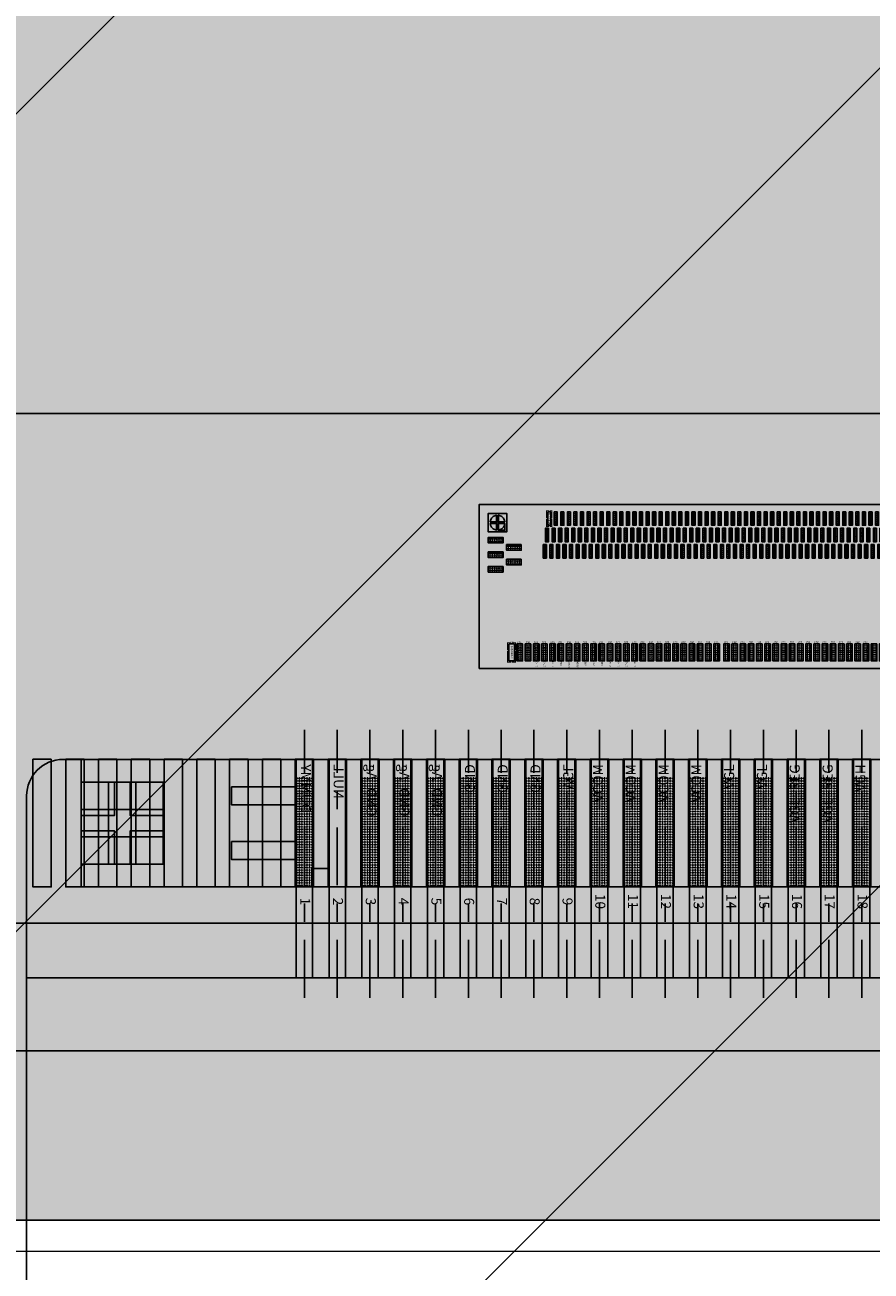
# Model space of a CAD drawing. Units: millimetres. Extents: x -546 to 742, y -12520 to -11683.
# Drawn here: x -224 to -219, y -12166 to -12159 of the extents above; entities that cross this region are included whole.
import ezdxf

# ---------------------------------------------------------------- set-up
doc = ezdxf.new("R2010")
doc.units = ezdxf.units.MM
doc.linetypes.add('CENTER8', pattern=[6.35, 3.96875, -0.79375, 0.79375, -0.79375])
for name, color, linetype in [('1', 7, 'Continuous'), ('2ITO.drawing', 8, 'Continuous'), ('CF_line.drawing', 3, 'Continuous'), ('DIM（标注）', 3, 'Continuous'), ('GATE.drawing', 4, 'Continuous'), ('L122.drawing', 11, 'Continuous'), ('Lens', 4, 'Continuous'), ('PVX.drawing', 7, 'Continuous'), ('SD.drawing', 6, 'Continuous'), ('TFT_line.drawing', 2, 'Continuous')]:
    doc.layers.add(name, color=color, linetype=linetype)
doc.layers.add('DIM', color=3, linetype='Continuous', lineweight=25)
doc.layers.add('sensor', color=1, linetype='Continuous', lineweight=13)
doc.styles.add('W0$254', font='simplex', dxfattribs={"width": 0.75})

# ---------------------------------------------------------------- blocks, each defined once
blk = doc.blocks.new('fpc_name_edge_2')
at = {"layer": 'L122.drawing', "char_height": 0.055, "attachment_point": 6, "rotation": 270, "style": 'W0$254'}
for s, insert, width in [('GND_Ag', (0.40321, 0), 0.30644), ('GND_Ag', (0.58321, 0), 0.30644), ('GND_Ag', (0.76321, 0), 0.30644), ('DUMMY', (0.04321, 0), 0.28549), ('NULL', (0.22321, 0), 0.2043), ('GND', (0.94321, 0), 0.16763), ('GND', (1.12321, 0), 0.16763), ('GND', (1.30321, 0), 0.16763), ('VGL', (1.48321, 0), 0.14668)]:
    blk.add_mtext(s, dxfattribs=dict(at, insert=insert, width=width))
blk = doc.blocks.new('fpc_name_common')
at = {"layer": 'L122.drawing', "char_height": 0.055, "attachment_point": 6, "rotation": 270, "style": 'W0$254'}
for s, insert, width in [('VGL_REG', (26.142061, 0), 0.34834), ('VGL_REG', (26.322841, 0), 0.34834), ('VCOM', (26.862841, 0), 0.22263), ('VCOM', (27.042841, 0), 0.22263), ('VCOM', (27.222841, 0), 0.22263), ('VCOM', (27.402841, 0), 0.22263), ('VGH', (25.962061, 0), 0.15977), ('VGL', (26.502841, 0), 0.14668), ('VGL', (26.682841, 0), 0.14668)]:
    blk.add_mtext(s, dxfattribs=dict(at, insert=insert, width=width))
blk = doc.blocks.new('fpc_name_all')
blk.add_blockref('fpc_name_common', (1.61857, 0))
at = {"xscale": -1}
blk.add_blockref('fpc_name_edge_2', (30.682091, 0), dxfattribs=at)
blk = doc.blocks.new('ic_mark')
at = {"layer": 'GATE.drawing'}
for points in [[(0.0095, 0.05521), (0.04621, 0.05521), (0.04621, 0.09192), (0.0095, 0.09192), (0.0095, 0.05521)], [(0.0894, 0.0637), (0.08344, 0.07541), (0.07415, 0.0847), (0.06244, 0.09066), (0.05529, 0.09179), (0.05521, 0.09172), (0.05521, 0.05521), (0.09067, 0.05521), (0.09073, 0.05529), (0.0894, 0.0637)], [(0.01075, 0.04621), (0.01069, 0.04613), (0.01202, 0.03772), (0.01798, 0.02601), (0.02727, 0.01672), (0.03898, 0.01076), (0.04613, 0.00963), (0.04621, 0.00969), (0.04621, 0.04621), (0.01075, 0.04621)], [(0.09067, 0.04621), (0.05521, 0.04621), (0.05521, 0.00969), (0.05529, 0.00963), (0.06244, 0.01076), (0.07415, 0.01672), (0.08344, 0.02601), (0.0894, 0.03772), (0.09073, 0.04613), (0.09067, 0.04621)]]:
    blk.add_lwpolyline(points, close=True, dxfattribs=at)
at = {"layer": 'TFT_line.drawing'}
for points in [[(0, 0), (0.10142, 0), (0.10142, 0.10142), (0, 0.10142), (0, 0)], [(0.01, 0.05571), (0.04571, 0.05571), (0.04571, 0.09142), (0.01, 0.09142), (0.01, 0.05571)], [(0.04571, 0.09122), (0.03914, 0.09018), (0.02757, 0.08429), (0.01839, 0.07511), (0.0125, 0.06354), (0.01126, 0.05571), (0.04571, 0.05571), (0.04571, 0.09122)], [(0.05571, 0.09122), (0.06228, 0.09018), (0.07385, 0.08429), (0.08303, 0.07511), (0.08892, 0.06354), (0.09016, 0.05571), (0.05571, 0.05571), (0.05571, 0.09122)], [(0.04571, 0.0102), (0.03914, 0.01124), (0.02757, 0.01713), (0.01839, 0.02631), (0.0125, 0.03788), (0.01126, 0.04571), (0.04571, 0.04571), (0.04571, 0.0102)], [(0.05046, 0.05046), (0.05096, 0.05046), (0.05096, 0.05096), (0.05046, 0.05096), (0.05046, 0.05046)], [(0.05571, 0.0102), (0.06228, 0.01124), (0.07385, 0.01713), (0.08303, 0.02631), (0.08892, 0.03788), (0.09016, 0.04571), (0.05571, 0.04571), (0.05571, 0.0102)]]:
    blk.add_lwpolyline(points, close=True, dxfattribs=at)
blk = doc.blocks.new('via_hole_pvx_4x4')
at = {"layer": 'PVX.drawing'}
blk.add_lwpolyline([(0.0035, 0), (0.004, 0.0005), (0.004, 0.0035), (0.0035, 0.004), (0.0005, 0.004), (0, 0.0035), (0, 0.0005), (0.0005, 0), (0.0035, 0)], close=True, dxfattribs=at)
blk = doc.blocks.new('ic_bump_input_unit')
at = {"layer": '2ITO.drawing'}
blk.add_lwpolyline([(-0.0005, -0.0005), (0.0305, -0.0005), (0.0305, 0.0935), (-0.0005, 0.0935), (-0.0005, -0.0005)], close=True, dxfattribs=at)
at = {"layer": 'GATE.drawing'}
blk.add_lwpolyline([(-0.0005, -0.0005), (0.0305, -0.0005), (0.0305, 0.0935), (-0.0005, 0.0935), (-0.0005, -0.0005)], close=True, dxfattribs=at)
at = {"layer": 'TFT_line.drawing'}
blk.add_lwpolyline([(0, 0), (0.03, 0), (0.03, 0.093), (0, 0.093), (0, 0)], close=True, dxfattribs=at)
at = {"row_count": 7, "column_count": 2, "row_spacing": 0.012, "column_spacing": 0.012}
blk.add_blockref('via_hole_pvx_4x4', (0.007, 0.0085), dxfattribs=at)
blk = doc.blocks.new('ic_bump_edge_unit')
at = {"layer": '2ITO.drawing'}
blk.add_lwpolyline([(-0.0005, -0.0005), (0.0805, -0.0005), (0.0805, 0.0305), (-0.0005, 0.0305), (-0.0005, -0.0005)], close=True, dxfattribs=at)
at = {"layer": 'GATE.drawing'}
blk.add_lwpolyline([(-0.0005, -0.0005), (0.0805, -0.0005), (0.0805, 0.0305), (-0.0005, 0.0305), (-0.0005, -0.0005)], close=True, dxfattribs=at)
at = {"layer": 'TFT_line.drawing'}
blk.add_lwpolyline([(0, 0), (0.08, 0), (0.08, 0.03), (0, 0.03), (0, 0)], close=True, dxfattribs=at)
at = {"row_count": 2, "column_count": 6, "row_spacing": 0.012, "column_spacing": 0.012}
blk.add_blockref('via_hole_pvx_4x4', (0.008, 0.007), dxfattribs=at)
blk = doc.blocks.new('ic_bump_output_sd')
at = {"layer": '2ITO.drawing'}
blk.add_lwpolyline([(-0.0005, -0.0005), (0.0165, -0.0005), (0.0165, 0.0735), (-0.0005, 0.0735), (-0.0005, -0.0005)], close=True, dxfattribs=at)
at = {"layer": 'SD.drawing'}
blk.add_lwpolyline([(-0.0005, -0.0005), (0.0165, -0.0005), (0.0165, 0.0735), (-0.0005, 0.0735), (-0.0005, -0.0005)], close=True, dxfattribs=at)
at = {"layer": 'TFT_line.drawing'}
blk.add_lwpolyline([(0, 0), (0.016, 0), (0.016, 0.073), (0, 0.073), (0, 0)], close=True, dxfattribs=at)
at = {"row_count": 6, "column_count": 1, "row_spacing": 0.011, "column_spacing": 0.004}
blk.add_blockref('via_hole_pvx_4x4', (0.006, 0.007), dxfattribs=at)
blk = doc.blocks.new('ic_bump_output_gate')
at = {"layer": '2ITO.drawing'}
blk.add_lwpolyline([(-0.0005, -0.0005), (0.0165, -0.0005), (0.0165, 0.0735), (-0.0005, 0.0735), (-0.0005, -0.0005)], close=True, dxfattribs=at)
at = {"layer": 'GATE.drawing'}
blk.add_lwpolyline([(-0.0005, -0.0005), (0.0165, -0.0005), (0.0165, 0.0735), (-0.0005, 0.0735), (-0.0005, -0.0005)], close=True, dxfattribs=at)
at = {"layer": 'TFT_line.drawing'}
blk.add_lwpolyline([(0, 0), (0.016, 0), (0.016, 0.073), (0, 0.073), (0, 0)], close=True, dxfattribs=at)
at = {"row_count": 6, "column_count": 1, "row_spacing": 0.011, "column_spacing": 0.004}
blk.add_blockref('via_hole_pvx_4x4', (0.006, 0.007), dxfattribs=at)
blk = doc.blocks.new('ic_bump_bonding_input')
at = {"layer": 'GATE.drawing', "const_width": 0.005}
for points in [[(0.013, 0.1), (-0.007, 0.1), (-0.007, 0.0385)], [(0.017, 0.1), (0.037, 0.1), (0.037, 0.0385)], [(0.013, -0.007), (-0.007, -0.007), (-0.007, 0.0345)], [(0.017, -0.007), (0.037, -0.007), (0.037, 0.0345)]]:
    blk.add_lwpolyline(points, dxfattribs=at)
at = {"layer": 'TFT_line.drawing'}
blk.add_lwpolyline([(0, 0), (0.03, 0), (0.03, 0.093), (0, 0.093), (0, 0)], close=True, dxfattribs=at)
blk = doc.blocks.new('ic_bump_bonding_output')
at = {"layer": 'GATE.drawing', "const_width": 0.005}
for points in [[(0.006, 0.08), (-0.007, 0.08), (-0.007, 0.0385)], [(0.01, 0.08), (0.023, 0.08), (0.023, 0.0385)], [(0.006, -0.007), (-0.007, -0.007), (-0.007, 0.0345)], [(0.01, -0.007), (0.023, -0.007), (0.023, 0.0345)]]:
    blk.add_lwpolyline(points, dxfattribs=at)
at = {"layer": 'TFT_line.drawing'}
blk.add_lwpolyline([(0, 0), (0.016, 0), (0.016, 0.073), (0, 0.073), (0, 0)], close=True, dxfattribs=at)
blk = doc.blocks.new('ic_BUMP_80X30')
at = {"layer": 'TFT_line.drawing'}
blk.add_lwpolyline([(-0.04, -0.015), (0.04, -0.015), (0.04, 0.015), (-0.04, 0.015), (-0.04, -0.015)], close=True, dxfattribs=at)
blk = doc.blocks.new('ic_ALIGNMENT_MARK')
at = {"layer": 'TFT_line.drawing'}
for points in [[(-0.05071, -0.05071), (0.05071, -0.05071), (0.05071, 0.05071), (-0.05071, 0.05071), (-0.05071, -0.05071)], [(-0.005, 0.04051), (-0.01157, 0.03947), (-0.02314, 0.03358), (-0.03232, 0.0244), (-0.03821, 0.01283), (-0.03945, 0.005), (-0.005, 0.005), (-0.005, 0.04051)], [(-0.00025, -0.00025), (0.00025, -0.00025), (0.00025, 0.00025), (-0.00025, 0.00025), (-0.00025, -0.00025)], [(0.005, 0.04051), (0.01157, 0.03947), (0.02314, 0.03358), (0.03232, 0.0244), (0.03821, 0.01283), (0.03945, 0.005), (0.005, 0.005), (0.005, 0.04051)], [(-0.04071, -0.04071), (-0.005, -0.04071), (-0.005, -0.005), (-0.04071, -0.005), (-0.04071, -0.04071)], [(-0.005, -0.04051), (-0.01157, -0.03947), (-0.02314, -0.03358), (-0.03232, -0.0244), (-0.03821, -0.01283), (-0.03945, -0.005), (-0.005, -0.005), (-0.005, -0.04051)], [(0.005, -0.04051), (0.01157, -0.03947), (0.02314, -0.03358), (0.03232, -0.0244), (0.03821, -0.01283), (0.03945, -0.005), (0.005, -0.005), (0.005, -0.04051)]]:
    blk.add_lwpolyline(points, close=True, dxfattribs=at)
blk = doc.blocks.new('ic_BUMP_30X93')
at = {"layer": 'TFT_line.drawing'}
blk.add_lwpolyline([(-0.015, -0.0465), (0.015, -0.0465), (0.015, 0.0465), (-0.015, 0.0465), (-0.015, -0.0465)], close=True, dxfattribs=at)
blk = doc.blocks.new('ic_BUMP_16X73')
at = {"layer": 'TFT_line.drawing'}
blk.add_lwpolyline([(-0.008, -0.0365), (0.008, -0.0365), (0.008, 0.0365), (-0.008, 0.0365), (-0.008, -0.0365)], close=True, dxfattribs=at)
blk = doc.blocks.new('ic_EK79202')
at = {"layer": 'TFT_line.drawing'}
blk.add_lwpolyline([(-13.800001, -0.45), (13.800001, -0.45), (13.800001, 0.45), (-13.800001, 0.45), (-13.800001, -0.45)], close=True, dxfattribs=at)
for name, p in [('ic_BUMP_16X73', (11.652001, 0.3725)), ('ic_BUMP_16X73', (11.688001, 0.3725)), ('ic_BUMP_16X73', (11.724001, 0.3725)), ('ic_BUMP_16X73', (11.760001, 0.3725)), ('ic_BUMP_16X73', (11.796001, 0.3725)), ('ic_BUMP_16X73', (11.832001, 0.3725)), ('ic_BUMP_16X73', (11.868001, 0.3725)), ('ic_BUMP_16X73', (11.904001, 0.3725)), ('ic_BUMP_16X73', (11.940001, 0.3725)), ('ic_BUMP_16X73', (11.976001, 0.3725)), ('ic_BUMP_16X73', (12.012001, 0.3725)), ('ic_BUMP_16X73', (12.048001, 0.3725)), ('ic_BUMP_16X73', (12.084001, 0.3725)), ('ic_BUMP_16X73', (12.120001, 0.3725)), ('ic_BUMP_16X73', (12.156001, 0.3725)), ('ic_BUMP_16X73', (12.192001, 0.3725)), ('ic_BUMP_16X73', (12.228001, 0.3725)), ('ic_BUMP_16X73', (12.264001, 0.3725)), ('ic_BUMP_16X73', (12.300001, 0.3725)), ('ic_BUMP_16X73', (12.336001, 0.3725)), ('ic_BUMP_16X73', (12.372001, 0.3725)), ('ic_BUMP_16X73', (12.408001, 0.3725)), ('ic_BUMP_16X73', (12.444001, 0.3725)), ('ic_BUMP_16X73', (12.480001, 0.3725)), ('ic_BUMP_16X73', (12.516001, 0.3725)), ('ic_BUMP_16X73', (12.552001, 0.3725)), ('ic_BUMP_16X73', (12.588001, 0.3725)), ('ic_BUMP_16X73', (12.624001, 0.3725)), ('ic_BUMP_16X73', (12.660001, 0.3725)), ('ic_BUMP_16X73', (12.696001, 0.3725)), ('ic_BUMP_16X73', (12.732001, 0.3725)), ('ic_BUMP_16X73', (12.768001, 0.3725)), ('ic_BUMP_16X73', (12.804001, 0.3725)), ('ic_BUMP_16X73', (12.840001, 0.3725)), ('ic_BUMP_16X73', (12.876001, 0.3725)), ('ic_BUMP_16X73', (12.912001, 0.3725)), ('ic_BUMP_16X73', (12.948001, 0.3725)), ('ic_BUMP_16X73', (12.984001, 0.3725)), ('ic_BUMP_16X73', (13.020001, 0.3725)), ('ic_BUMP_16X73', (13.056001, 0.3725)), ('ic_BUMP_16X73', (13.092001, 0.3725)), ('ic_BUMP_16X73', (13.128001, 0.3725)), ('ic_BUMP_16X73', (13.164001, 0.3725)), ('ic_BUMP_16X73', (13.200001, 0.3725)), ('ic_BUMP_16X73', (13.236001, 0.3725)), ('ic_BUMP_16X73', (13.272001, 0.3725)), ('ic_BUMP_16X73', (13.308001, 0.3725)), ('ic_BUMP_16X73', (13.344001, 0.3725)), ('ic_BUMP_16X73', (13.380001, 0.3725)), ('ic_BUMP_16X73', (13.416001, 0.3725)), ('ic_ALIGNMENT_MARK', (13.700001, 0.35)), ('ic_BUMP_16X73', (11.664001, 0.2825)), ('ic_BUMP_16X73', (11.700001, 0.2825)), ('ic_BUMP_16X73', (11.736001, 0.2825)), ('ic_BUMP_16X73', (11.772001, 0.2825)), ('ic_BUMP_16X73', (11.808001, 0.2825)), ('ic_BUMP_16X73', (11.844001, 0.2825)), ('ic_BUMP_16X73', (11.880001, 0.2825)), ('ic_BUMP_16X73', (11.916001, 0.2825)), ('ic_BUMP_16X73', (11.952001, 0.2825)), ('ic_BUMP_16X73', (11.988001, 0.2825)), ('ic_BUMP_16X73', (12.024001, 0.2825)), ('ic_BUMP_16X73', (12.060001, 0.2825)), ('ic_BUMP_16X73', (12.096001, 0.2825)), ('ic_BUMP_16X73', (12.132001, 0.2825)), ('ic_BUMP_16X73', (12.168001, 0.2825)), ('ic_BUMP_16X73', (12.204001, 0.2825)), ('ic_BUMP_16X73', (12.240001, 0.2825)), ('ic_BUMP_16X73', (12.276001, 0.2825)), ('ic_BUMP_16X73', (12.312001, 0.2825)), ('ic_BUMP_16X73', (12.348001, 0.2825)), ('ic_BUMP_16X73', (12.384001, 0.2825)), ('ic_BUMP_16X73', (12.420001, 0.2825)), ('ic_BUMP_16X73', (12.456001, 0.2825)), ('ic_BUMP_16X73', (12.492001, 0.2825)), ('ic_BUMP_16X73', (12.528001, 0.2825)), ('ic_BUMP_16X73', (12.564001, 0.2825)), ('ic_BUMP_16X73', (12.600001, 0.2825)), ('ic_BUMP_16X73', (12.636001, 0.2825)), ('ic_BUMP_16X73', (12.672001, 0.2825)), ('ic_BUMP_16X73', (12.708001, 0.2825)), ('ic_BUMP_16X73', (12.744001, 0.2825)), ('ic_BUMP_16X73', (12.780001, 0.2825)), ('ic_BUMP_16X73', (12.816001, 0.2825)), ('ic_BUMP_16X73', (12.852001, 0.2825)), ('ic_BUMP_16X73', (12.888001, 0.2825)), ('ic_BUMP_16X73', (12.924001, 0.2825)), ('ic_BUMP_16X73', (12.960001, 0.2825)), ('ic_BUMP_16X73', (12.996001, 0.2825)), ('ic_BUMP_16X73', (13.032001, 0.2825)), ('ic_BUMP_16X73', (13.068001, 0.2825)), ('ic_BUMP_16X73', (13.104001, 0.2825)), ('ic_BUMP_16X73', (13.140001, 0.2825)), ('ic_BUMP_16X73', (13.176001, 0.2825)), ('ic_BUMP_16X73', (13.212001, 0.2825)), ('ic_BUMP_16X73', (13.248001, 0.2825)), ('ic_BUMP_16X73', (13.284001, 0.2825)), ('ic_BUMP_16X73', (13.320001, 0.2825)), ('ic_BUMP_16X73', (13.356001, 0.2825)), ('ic_BUMP_16X73', (13.392001, 0.2825)), ('ic_BUMP_16X73', (13.428001, 0.2825)), ('ic_BUMP_16X73', (11.676001, 0.1925)), ('ic_BUMP_16X73', (11.712001, 0.1925)), ('ic_BUMP_16X73', (11.748001, 0.1925)), ('ic_BUMP_16X73', (11.784001, 0.1925)), ('ic_BUMP_16X73', (11.820001, 0.1925)), ('ic_BUMP_16X73', (11.856001, 0.1925)), ('ic_BUMP_16X73', (11.892001, 0.1925)), ('ic_BUMP_16X73', (11.928001, 0.1925)), ('ic_BUMP_16X73', (11.964001, 0.1925)), ('ic_BUMP_16X73', (12.000001, 0.1925)), ('ic_BUMP_16X73', (12.036001, 0.1925)), ('ic_BUMP_16X73', (12.072001, 0.1925)), ('ic_BUMP_16X73', (12.108001, 0.1925)), ('ic_BUMP_16X73', (12.144001, 0.1925)), ('ic_BUMP_16X73', (12.180001, 0.1925)), ('ic_BUMP_16X73', (12.216001, 0.1925)), ('ic_BUMP_16X73', (12.252001, 0.1925)), ('ic_BUMP_16X73', (12.288001, 0.1925)), ('ic_BUMP_16X73', (12.324001, 0.1925)), ('ic_BUMP_16X73', (12.360001, 0.1925)), ('ic_BUMP_16X73', (12.396001, 0.1925)), ('ic_BUMP_16X73', (12.432001, 0.1925)), ('ic_BUMP_16X73', (12.468001, 0.1925)), ('ic_BUMP_16X73', (12.504001, 0.1925)), ('ic_BUMP_16X73', (12.540001, 0.1925)), ('ic_BUMP_16X73', (12.576001, 0.1925)), ('ic_BUMP_16X73', (12.612001, 0.1925)), ('ic_BUMP_16X73', (12.648001, 0.1925)), ('ic_BUMP_16X73', (12.684001, 0.1925)), ('ic_BUMP_16X73', (12.720001, 0.1925)), ('ic_BUMP_16X73', (12.756001, 0.1925)), ('ic_BUMP_16X73', (12.792001, 0.1925)), ('ic_BUMP_16X73', (12.828001, 0.1925)), ('ic_BUMP_16X73', (12.864001, 0.1925)), ('ic_BUMP_16X73', (12.900001, 0.1925)), ('ic_BUMP_16X73', (12.936001, 0.1925)), ('ic_BUMP_16X73', (12.972001, 0.1925)), ('ic_BUMP_16X73', (13.008001, 0.1925)), ('ic_BUMP_16X73', (13.044001, 0.1925)), ('ic_BUMP_16X73', (13.080001, 0.1925)), ('ic_BUMP_16X73', (13.116001, 0.1925)), ('ic_BUMP_16X73', (13.152001, 0.1925)), ('ic_BUMP_16X73', (13.188001, 0.1925)), ('ic_BUMP_16X73', (13.224001, 0.1925)), ('ic_BUMP_16X73', (13.260001, 0.1925)), ('ic_BUMP_16X73', (13.296001, 0.1925)), ('ic_BUMP_16X73', (13.332001, 0.1925)), ('ic_BUMP_16X73', (13.368001, 0.1925)), ('ic_BUMP_16X73', (13.404001, 0.1925)), ('ic_BUMP_16X73', (13.440001, 0.1925)), ('ic_BUMP_80X30', (13.610001, 0.214)), ('ic_BUMP_80X30', (13.710001, 0.254)), ('ic_BUMP_80X30', (13.610001, 0.134)), ('ic_BUMP_80X30', (13.710001, 0.174)), ('ic_BUMP_80X30', (13.710001, 0.094)), ('ic_BUMP_30X93', (11.677501, -0.3625)), ('ic_BUMP_30X93', (11.722501, -0.3625)), ('ic_BUMP_30X93', (11.767501, -0.3625)), ('ic_BUMP_30X93', (11.812501, -0.3625)), ('ic_BUMP_30X93', (11.857501, -0.3625)), ('ic_BUMP_30X93', (11.902501, -0.3625)), ('ic_BUMP_30X93', (11.947501, -0.3625)), ('ic_BUMP_30X93', (11.992501, -0.3625)), ('ic_BUMP_30X93', (12.037501, -0.3625)), ('ic_BUMP_30X93', (12.082501, -0.3625)), ('ic_BUMP_30X93', (12.127501, -0.3625)), ('ic_BUMP_30X93', (12.172501, -0.3625)), ('ic_BUMP_30X93', (12.217501, -0.3625)), ('ic_BUMP_30X93', (12.262501, -0.3625)), ('ic_BUMP_30X93', (12.307501, -0.3625)), ('ic_BUMP_30X93', (12.352501, -0.3625)), ('ic_BUMP_30X93', (12.397501, -0.3625)), ('ic_BUMP_30X93', (12.442501, -0.3625)), ('ic_BUMP_30X93', (12.497501, -0.3625)), ('ic_BUMP_30X93', (12.542501, -0.3625)), ('ic_BUMP_30X93', (12.587501, -0.3625)), ('ic_BUMP_30X93', (12.632501, -0.3625)), ('ic_BUMP_30X93', (12.677501, -0.3625)), ('ic_BUMP_30X93', (12.722501, -0.3625)), ('ic_BUMP_30X93', (12.767501, -0.3625)), ('ic_BUMP_30X93', (12.812501, -0.3625)), ('ic_BUMP_30X93', (12.857501, -0.3625)), ('ic_BUMP_30X93', (12.902501, -0.3625)), ('ic_BUMP_30X93', (12.947501, -0.3625)), ('ic_BUMP_30X93', (12.992501, -0.3625)), ('ic_BUMP_30X93', (13.037501, -0.3625)), ('ic_BUMP_30X93', (13.082501, -0.3625)), ('ic_BUMP_30X93', (13.127501, -0.3625)), ('ic_BUMP_30X93', (13.172501, -0.3625)), ('ic_BUMP_30X93', (13.217501, -0.3625)), ('ic_BUMP_30X93', (13.262501, -0.3625)), ('ic_BUMP_30X93', (13.307501, -0.3625)), ('ic_BUMP_30X93', (13.352501, -0.3625)), ('ic_BUMP_30X93', (13.397501, -0.3625)), ('ic_BUMP_30X93', (13.442501, -0.3625)), ('ic_BUMP_30X93', (13.487501, -0.3625)), ('ic_BUMP_30X93', (13.532501, -0.3625)), ('ic_BUMP_30X93', (13.577501, -0.3625)), ('ic_BUMP_30X93', (13.622501, -0.3625))]:
    blk.add_blockref(name, p)
at = {"layer": 'L122.drawing', "char_height": 0.01, "rotation": 90, "style": 'W0$254'}
for s, insert, width, attachment_point in [('S[119]', (11.652001, 0.3725), 0.05144, 5), ('S[116]', (11.688001, 0.3725), 0.05144, 5), ('S[113]', (11.724001, 0.3725), 0.05144, 5), ('S[110]', (11.760001, 0.3725), 0.05144, 5), ('S[107]', (11.796001, 0.3725), 0.05144, 5), ('S[104]', (11.832001, 0.3725), 0.05144, 5), ('S[101]', (11.868001, 0.3725), 0.05144, 5), ('S[98]', (11.904001, 0.3725), 0.04191, 5), ('S[95]', (11.940001, 0.3725), 0.04191, 5), ('S[92]', (11.976001, 0.3725), 0.04191, 5), ('S[89]', (12.012001, 0.3725), 0.04191, 5), ('S[86]', (12.048001, 0.3725), 0.04191, 5), ('S[83]', (12.084001, 0.3725), 0.04191, 5), ('S[80]', (12.120001, 0.3725), 0.04191, 5), ('S[77]', (12.156001, 0.3725), 0.04191, 5), ('S[74]', (12.192001, 0.3725), 0.04191, 5), ('S[71]', (12.228001, 0.3725), 0.04191, 5), ('S[68]', (12.264001, 0.3725), 0.04191, 5), ('S[65]', (12.300001, 0.3725), 0.04191, 5), ('S[62]', (12.336001, 0.3725), 0.04191, 5), ('S[59]', (12.372001, 0.3725), 0.04191, 5), ('S[56]', (12.408001, 0.3725), 0.04191, 5), ('S[53]', (12.444001, 0.3725), 0.04191, 5), ('S[50]', (12.480001, 0.3725), 0.04191, 5), ('S[47]', (12.516001, 0.3725), 0.04191, 5), ('S[44]', (12.552001, 0.3725), 0.04191, 5), ('S[41]', (12.588001, 0.3725), 0.04191, 5), ('S[38]', (12.624001, 0.3725), 0.04191, 5), ('S[35]', (12.660001, 0.3725), 0.04191, 5), ('S[32]', (12.696001, 0.3725), 0.04191, 5), ('S[29]', (12.732001, 0.3725), 0.04191, 5), ('S[26]', (12.768001, 0.3725), 0.04191, 5), ('S[23]', (12.804001, 0.3725), 0.04191, 5), ('S[20]', (12.840001, 0.3725), 0.04191, 5), ('S[17]', (12.876001, 0.3725), 0.04191, 5), ('S[14]', (12.912001, 0.3725), 0.04191, 5), ('S[11]', (12.948001, 0.3725), 0.04191, 5), ('S[8]', (12.984001, 0.3725), 0.03239, 5), ('S[5]', (13.020001, 0.3725), 0.03239, 5), ('S[2]', (13.056001, 0.3725), 0.03239, 5), ('DUMMY[48]', (13.092001, 0.3725), 0.0843, 5), ('DUMMY[45]', (13.128001, 0.3725), 0.0843, 5), ('PASS2_L', (13.164001, 0.3725), 0.06287, 5), ('PASS2_L', (13.200001, 0.3725), 0.06287, 5), ('VCOM', (13.236001, 0.3725), 0.04049, 5), ('VCOM', (13.272001, 0.3725), 0.04049, 5), ('PASS1_L', (13.308001, 0.3725), 0.06287, 5), ('PASS1_L', (13.344001, 0.3725), 0.06287, 5), ('DUMMY[42]', (13.380001, 0.3725), 0.0843, 5), ('DUMMY[39]', (13.416001, 0.3725), 0.0843, 5), ('S[118]', (11.664001, 0.2825), 0.05144, 5), ('S[115]', (11.700001, 0.2825), 0.05144, 5), ('S[112]', (11.736001, 0.2825), 0.05144, 5), ('S[109]', (11.772001, 0.2825), 0.05144, 5), ('S[106]', (11.808001, 0.2825), 0.05144, 5), ('S[103]', (11.844001, 0.2825), 0.05144, 5), ('S[100]', (11.880001, 0.2825), 0.05144, 5), ('S[97]', (11.916001, 0.2825), 0.04191, 5), ('S[94]', (11.952001, 0.2825), 0.04191, 5), ('S[91]', (11.988001, 0.2825), 0.04191, 5), ('S[88]', (12.024001, 0.2825), 0.04191, 5), ('S[85]', (12.060001, 0.2825), 0.04191, 5), ('S[82]', (12.096001, 0.2825), 0.04191, 5), ('S[79]', (12.132001, 0.2825), 0.04191, 5), ('S[76]', (12.168001, 0.2825), 0.04191, 5), ('S[73]', (12.204001, 0.2825), 0.04191, 5), ('S[70]', (12.240001, 0.2825), 0.04191, 5), ('S[67]', (12.276001, 0.2825), 0.04191, 5), ('S[64]', (12.312001, 0.2825), 0.04191, 5), ('S[61]', (12.348001, 0.2825), 0.04191, 5), ('S[58]', (12.384001, 0.2825), 0.04191, 5), ('S[55]', (12.420001, 0.2825), 0.04191, 5), ('S[52]', (12.456001, 0.2825), 0.04191, 5), ('S[49]', (12.492001, 0.2825), 0.04191, 5), ('S[46]', (12.528001, 0.2825), 0.04191, 5), ('S[43]', (12.564001, 0.2825), 0.04191, 5), ('S[40]', (12.600001, 0.2825), 0.04191, 5), ('S[37]', (12.636001, 0.2825), 0.04191, 5), ('S[34]', (12.672001, 0.2825), 0.04191, 5), ('S[31]', (12.708001, 0.2825), 0.04191, 5), ('S[28]', (12.744001, 0.2825), 0.04191, 5), ('S[25]', (12.780001, 0.2825), 0.04191, 5), ('S[22]', (12.816001, 0.2825), 0.04191, 5), ('S[19]', (12.852001, 0.2825), 0.04191, 5), ('S[16]', (12.888001, 0.2825), 0.04191, 5), ('S[13]', (12.924001, 0.2825), 0.04191, 5), ('S[10]', (12.960001, 0.2825), 0.04191, 5), ('S[7]', (12.996001, 0.2825), 0.03239, 5), ('S[4]', (13.032001, 0.2825), 0.03239, 5), ('S[1]', (13.068001, 0.2825), 0.03239, 5), ('DUMMY[47]', (13.104001, 0.2825), 0.0843, 5), ('DUMMY[44]', (13.140001, 0.2825), 0.0843, 5), ('PASS2_L', (13.176001, 0.2825), 0.06287, 5), ('PASS2_L', (13.212001, 0.2825), 0.06287, 5), ('VCOM', (13.248001, 0.2825), 0.04049, 5), ('VCOM', (13.284001, 0.2825), 0.04049, 5), ('PASS1_L', (13.320001, 0.2825), 0.06287, 5), ('PASS1_L', (13.356001, 0.2825), 0.06287, 5), ('DUMMY[41]', (13.392001, 0.2825), 0.0843, 5), ('DUMMY[38]', (13.428001, 0.2825), 0.0843, 5), ('S[117]', (11.676001, 0.1925), 0.05144, 5), ('S[114]', (11.712001, 0.1925), 0.05144, 5), ('S[111]', (11.748001, 0.1925), 0.05144, 5), ('S[108]', (11.784001, 0.1925), 0.05144, 5), ('S[105]', (11.820001, 0.1925), 0.05144, 5), ('S[102]', (11.856001, 0.1925), 0.05144, 5), ('S[99]', (11.892001, 0.1925), 0.04191, 5), ('S[96]', (11.928001, 0.1925), 0.04191, 5), ('S[93]', (11.964001, 0.1925), 0.04191, 5), ('S[90]', (12.000001, 0.1925), 0.04191, 5), ('S[87]', (12.036001, 0.1925), 0.04191, 5), ('S[84]', (12.072001, 0.1925), 0.04191, 5), ('S[81]', (12.108001, 0.1925), 0.04191, 5), ('S[78]', (12.144001, 0.1925), 0.04191, 5), ('S[75]', (12.180001, 0.1925), 0.04191, 5), ('S[72]', (12.216001, 0.1925), 0.04191, 5), ('S[69]', (12.252001, 0.1925), 0.04191, 5), ('S[66]', (12.288001, 0.1925), 0.04191, 5), ('S[63]', (12.324001, 0.1925), 0.04191, 5), ('S[60]', (12.360001, 0.1925), 0.04191, 5), ('S[57]', (12.396001, 0.1925), 0.04191, 5), ('S[54]', (12.432001, 0.1925), 0.04191, 5), ('S[51]', (12.468001, 0.1925), 0.04191, 5), ('S[48]', (12.504001, 0.1925), 0.04191, 5), ('S[45]', (12.540001, 0.1925), 0.04191, 5), ('S[42]', (12.576001, 0.1925), 0.04191, 5), ('S[39]', (12.612001, 0.1925), 0.04191, 5), ('S[36]', (12.648001, 0.1925), 0.04191, 5), ('S[33]', (12.684001, 0.1925), 0.04191, 5), ('S[30]', (12.720001, 0.1925), 0.04191, 5), ('S[27]', (12.756001, 0.1925), 0.04191, 5), ('S[24]', (12.792001, 0.1925), 0.04191, 5), ('S[21]', (12.828001, 0.1925), 0.04191, 5), ('S[18]', (12.864001, 0.1925), 0.04191, 5), ('S[15]', (12.900001, 0.1925), 0.04191, 5), ('S[12]', (12.936001, 0.1925), 0.04191, 5), ('DUMMY[46]', (13.116001, 0.1925), 0.0843, 5), ('DUMMY[43]', (13.152001, 0.1925), 0.0843, 5), ('PASS2_L', (13.188001, 0.1925), 0.06287, 5), ('PASS2_L', (13.224001, 0.1925), 0.06287, 5), ('VCOM', (13.260001, 0.1925), 0.04049, 5), ('VCOM', (13.296001, 0.1925), 0.04049, 5), ('PASS1_L', (13.332001, 0.1925), 0.06287, 5), ('PASS1_L', (13.368001, 0.1925), 0.06287, 5), ('DUMMY[40]', (13.404001, 0.1925), 0.0843, 5), ('DUMMY[37]', (13.440001, 0.1925), 0.0843, 5), ('S[9]', (12.972001, 0.1925), 0.03239, 5), ('S[6]', (13.008001, 0.1925), 0.03239, 5), ('S[3]', (13.044001, 0.1925), 0.03239, 5), ('S[0]', (13.080001, 0.1925), 0.03239, 5), ('VGL_REG', (11.677501, -0.3625), 0.06334, 5), ('PASS2_L', (12.172501, -0.3625), 0.06287, 5), ('PASS2_L', (12.217501, -0.3625), 0.06287, 5), ('PASS2_L', (12.262501, -0.3625), 0.06287, 5), ('PASS1_L', (12.497501, -0.3625), 0.06287, 5), ('PASS1_L', (12.542501, -0.3625), 0.06287, 5), ('PASS1_L', (12.587501, -0.3625), 0.06287, 5), ('GOUTL[22]', (12.632501, -0.3625), 0.07906, 5), ('GOUTL[21]', (12.677501, -0.3625), 0.07906, 5), ('GOUTL[20]', (12.722501, -0.3625), 0.07906, 5), ('GOUTL[19]', (12.767501, -0.3625), 0.07906, 5), ('GOUTL[18]', (12.812501, -0.3625), 0.07906, 5), ('GOUTL[17]', (12.857501, -0.3625), 0.07906, 5), ('GOUTL[16]', (12.902501, -0.3625), 0.07906, 5), ('GOUTL[15]', (12.947501, -0.3625), 0.07906, 5), ('GOUTL[14]', (12.992501, -0.3625), 0.07906, 5), ('GOUTL[13]', (13.037501, -0.3625), 0.07906, 5), ('GOUTL[12]', (13.082501, -0.3625), 0.07906, 5), ('GOUTL[11]', (13.127501, -0.3625), 0.07906, 5), ('GOUTL[10]', (13.172501, -0.3625), 0.07906, 5), ('GOUTL[9]', (13.217501, -0.3625), 0.06953, 5), ('GOUTL[8]', (13.262501, -0.3625), 0.06953, 5), ('GOUTL[7]', (13.307501, -0.3625), 0.06953, 5), ('GOUTL[6]', (13.352501, -0.3625), 0.06953, 5), ('GOUTL[5]', (13.397501, -0.3625), 0.06953, 5), ('GOUTL[4]', (13.442501, -0.3625), 0.06953, 5), ('GOUTL[3]', (13.487501, -0.3625), 0.06953, 5), ('GOUTL[2]', (13.532501, -0.3625), 0.06953, 5), ('GOUTL[1]', (13.577501, -0.3625), 0.06953, 5), ('DUMMY[36]', (13.622501, -0.3625), 0.0843, 5), ('VGL', (11.722501, -0.3625), 0.02668, 5), ('VGL', (11.767501, -0.3625), 0.02668, 5), ('VGL', (11.812501, -0.3625), 0.02668, 5), ('VGL', (11.857501, -0.3625), 0.02668, 5), ('VGL', (11.902501, -0.3625), 0.02668, 5), ('VGL', (11.947501, -0.3625), 0.02668, 5), ('VGL', (11.992501, -0.3625), 0.02668, 5), ('VGL', (12.037501, -0.3625), 0.02668, 5), ('VGL', (12.082501, -0.3625), 0.02668, 5), ('VGL', (12.127501, -0.3625), 0.02668, 5), ('VCOM', (12.307501, -0.3625), 0.04049, 5), ('VCOM', (12.352501, -0.3625), 0.04049, 5), ('VCOM', (12.397501, -0.3625), 0.04049, 5), ('VCOM', (12.442501, -0.3625), 0.04049, 5), ('CLK6', (12.947371, -0.40998), 0.03763, 6), ('CLK4', (13.037371, -0.40998), 0.03763, 6), ('STV', (13.172371, -0.40998), 0.02572, 6), ('VGL', (13.217371, -0.40998), 0.02668, 6), ('VDS', (13.352371, -0.40998), 0.02811, 6), ('CLK5', (12.992371, -0.40998), 0.03763, 6), ('STV0', (13.082371, -0.40998), 0.03525, 6), ('VSD', (13.127371, -0.40998), 0.02811, 6), ('VDDE', (13.262371, -0.40998), 0.03763, 6), ('VDDO', (13.307371, -0.40998), 0.03906, 6), ('CLK1', (13.397371, -0.40998), 0.03763, 6), ('CLK2', (13.442371, -0.40998), 0.03763, 6), ('CLK3', (13.487371, -0.40998), 0.03763, 6)]:
    blk.add_mtext(s, dxfattribs=dict(at, insert=insert, width=width, attachment_point=attachment_point))
at = {"layer": 'L122.drawing', "char_height": 0.01, "attachment_point": 5, "style": 'W0$254'}
for s, insert, width in [('SYNC_L[1]', (13.610001, 0.214), 0.07715), ('SYNC_L[0]', (13.710001, 0.254), 0.07715), ('SYNC_L[3]', (13.610001, 0.134), 0.07715), ('SYNC_L[2]', (13.710001, 0.174), 0.07715), ('SYNC_L[4]', (13.710001, 0.094), 0.07715), ('568', (11.678951, -0.30817), 0.02858), ('569', (11.723951, -0.30817), 0.02858), ('570', (11.768951, -0.30817), 0.02858), ('571', (11.813951, -0.30817), 0.02858), ('572', (11.858951, -0.30817), 0.02858), ('573', (11.903951, -0.30817), 0.02858), ('574', (11.948951, -0.30817), 0.02858), ('575', (11.993951, -0.30817), 0.02858), ('576', (12.038951, -0.30817), 0.02858), ('577', (12.083951, -0.30817), 0.02858), ('578', (12.128951, -0.30817), 0.02858), ('579', (12.173951, -0.30817), 0.02858), ('580', (12.218951, -0.30817), 0.02858), ('581', (12.263951, -0.30817), 0.02858), ('582', (12.308951, -0.30817), 0.02858), ('583', (12.353951, -0.30817), 0.02858), ('584', (12.398951, -0.30817), 0.02858), ('585', (12.443951, -0.30817), 0.02858), ('586', (12.498521, -0.30817), 0.02858), ('587', (12.543521, -0.30817), 0.02858), ('588', (12.588521, -0.30817), 0.02858), ('589', (12.633521, -0.30817), 0.02858), ('590', (12.678521, -0.30817), 0.02858), ('591', (12.723521, -0.30817), 0.02858), ('592', (12.768521, -0.30817), 0.02858), ('593', (12.813521, -0.30817), 0.02858), ('594', (12.858521, -0.30817), 0.02858), ('595', (12.903521, -0.30817), 0.02858), ('596', (12.948521, -0.30817), 0.02858), ('597', (12.993521, -0.30817), 0.02858), ('598', (13.038521, -0.30817), 0.02858), ('599', (13.083521, -0.30817), 0.02858), ('600', (13.128521, -0.30817), 0.02858), ('601', (13.173521, -0.30817), 0.02858), ('602', (13.218521, -0.30817), 0.02858), ('603', (13.263521, -0.30817), 0.02858), ('604', (13.308521, -0.30817), 0.02858), ('605', (13.353521, -0.30817), 0.02858), ('606', (13.398521, -0.30817), 0.02858), ('607', (13.443521, -0.30817), 0.02858), ('608', (13.488521, -0.30817), 0.02858), ('609', (13.533521, -0.30817), 0.02858), ('610', (13.578521, -0.30817), 0.02858), ('611', (13.623521, -0.30817), 0.02858)]:
    blk.add_mtext(s, dxfattribs=dict(at, insert=insert, width=width))
blk = doc.blocks.new('ic_all')
at = {"xscale": -1, "rotation": 180}
blk.add_blockref('ic_EK79202', (0, 0), dxfattribs=at)
for name, p in [('ic_bump_bonding_input', (13.607501, 0.316)), ('ic_bump_bonding_output', (13.408001, -0.409))]:
    blk.add_blockref(name, p)
for name, p, row_count, column_count, row_spacing, column_spacing in [('ic_bump_input_unit', (-12.457501, 0.316), 1, 554, 0.094, 0.045), ('ic_bump_input_unit', (12.482501, 0.316), 1, 25, 0.094, 0.045), ('ic_bump_edge_unit', (13.570001, -0.229), 2, 1, 0.08, 0.081), ('ic_bump_edge_unit', (13.670001, -0.269), 3, 1, 0.08, 0.081), ('ic_bump_output_gate', (0.58, -0.229), 1, 174, 0.074, 0.072), ('ic_bump_output_sd', (0.616, -0.229), 1, 174, 0.074, 0.072), ('ic_bump_output_gate', (13.108001, -0.229), 1, 10, 0.074, 0.036), ('ic_bump_output_sd', (0.568, -0.319), 1, 174, 0.074, 0.072), ('ic_bump_output_gate', (0.604, -0.319), 1, 174, 0.074, 0.072), ('ic_bump_output_gate', (13.096001, -0.319), 1, 10, 0.074, 0.036), ('ic_mark', (-13.750711, -0.40071), 1, 2, 0.10142, 27.400001), ('ic_bump_output_sd', (-13.016001, -0.409), 1, 363, 0.074, 0.072), ('ic_bump_output_gate', (6.892, -0.409), 1, 86, 0.074, 0.072), ('ic_bump_output_gate', (13.084001, -0.409), 1, 9, 0.074, 0.036)]:
    blk.add_blockref(name, p, dxfattribs=dict(row_count=row_count, column_count=column_count, row_spacing=row_spacing, column_spacing=column_spacing))
blk = doc.blocks.new('fpc_bump_unit')
at = {"layer": '2ITO.drawing'}
blk.add_lwpolyline([(-0.0005, -0.0005), (0.1005, -0.0005), (0.1005, 0.7005), (-0.0005, 0.7005), (-0.0005, -0.0005)], close=True, dxfattribs=at)
at = {"layer": 'GATE.drawing'}
blk.add_lwpolyline([(-0.0005, -0.0005), (0.1005, -0.0005), (0.1005, 0.7005), (-0.0005, 0.7005), (-0.0005, -0.0005)], close=True, dxfattribs=at)
at = {"layer": 'TFT_line.drawing'}
blk.add_lwpolyline([(0, 0), (0.1, 0), (0.1, 0.7), (0, 0.7), (0, 0)], close=True, dxfattribs=at)
at = {"row_count": 43, "column_count": 7, "row_spacing": 0.014, "column_spacing": 0.014}
blk.add_blockref('via_hole_pvx_4x4', (0.006, 0.102), dxfattribs=at)
blk = doc.blocks.new('fpc_mark')
at = {"layer": 'GATE.drawing'}
for points in [[(0, 0.3), (0.15, 0.3), (0.15, 0.45), (0, 0.45), (0, 0.3)], [(0.3, 0.3), (0.45, 0.3), (0.45, 0.45), (0.3, 0.45), (0.3, 0.3)], [(0.825, 0.325), (1.17925, 0.325), (1.17925, 0.425), (0.825, 0.425), (0.825, 0.325)], [(0, 0), (0.15, 0), (0.15, 0.15), (0, 0.15), (0, 0)], [(0.3, 0), (0.45, 0), (0.45, 0.15), (0.3, 0.15), (0.3, 0)], [(0.825, 0.025), (1.17925, 0.025), (1.17925, 0.125), (0.825, 0.125), (0.825, 0.025)]]:
    blk.add_lwpolyline(points, close=True, dxfattribs=at)
at = {"layer": 'TFT_line.drawing'}
blk.add_lwpolyline([(0.45, 0.2675), (0.2675, 0.2675), (0.2675, 0.45), (0.1825, 0.45), (0.1825, 0.2675), (0, 0.2675), (0, 0.1825), (0.1825, 0.1825), (0.1825, 0), (0.2675, 0), (0.2675, 0.1825), (0.45, 0.1825), (0.45, 0.2675)], close=True, dxfattribs=at)
blk = doc.blocks.new('fpc_ic_com_unit')
at = {"layer": '2ITO.drawing'}
for points in [[(79.713194, 5.4315), (79.814194, 5.4315), (79.814194, 6.0315), (79.903694, 6.0315), (79.903694, 6.1325), (79.713194, 6.1325), (79.713194, 5.4315)], [(80.073194, 5.4315), (80.174194, 5.4315), (80.174194, 6.1325), (80.073194, 6.1325), (80.073194, 5.4315)], [(80.253194, 5.4315), (80.354194, 5.4315), (80.354194, 6.1325), (80.253194, 6.1325), (80.253194, 5.4315)], [(80.433194, 5.4315), (80.534194, 5.4315), (80.534194, 6.1325), (80.433194, 6.1325), (80.433194, 5.4315)], [(80.613194, 5.4315), (80.714194, 5.4315), (80.714194, 6.1325), (80.613194, 6.1325), (80.613194, 5.4315)], [(80.793194, 5.4315), (80.894194, 5.4315), (80.894194, 6.1325), (80.793194, 6.1325), (80.793194, 5.4315)], [(80.973194, 5.4315), (81.074194, 5.4315), (81.074194, 6.1325), (80.973194, 6.1325), (80.973194, 5.4315)], [(81.153194, 5.4315), (81.254194, 5.4315), (81.254194, 6.1325), (81.153194, 6.1325), (81.153194, 5.4315)], [(81.333194, 5.4315), (81.434194, 5.4315), (81.434194, 6.1325), (81.333194, 6.1325), (81.333194, 5.4315)]]:
    blk.add_lwpolyline(points, close=True, dxfattribs=at)
at = {"layer": 'TFT_line.drawing'}
for points in [[(48.118692, 5.432), (81.168694, 5.432), (81.168694, 6.132), (48.118692, 6.132), (48.118692, 5.432)], [(79.713694, 5.432), (79.813694, 5.432), (79.813694, 6.132), (79.713694, 6.132), (79.713694, 5.432)]]:
    blk.add_lwpolyline(points, close=True, dxfattribs=at)
at = {"row_count": 1, "column_count": 167, "row_spacing": 0.701, "column_spacing": 0.18}
blk.add_blockref('fpc_bump_unit', (49.653692, 5.432), dxfattribs=at)
for name, p in [('fpc_bump_unit', (79.893694, 5.432)), ('ic_all', (65.183693, 4.482))]:
    blk.add_blockref(name, p)
at = {"xscale": -1}
blk.add_blockref('fpc_mark', (81.168694, 5.557), dxfattribs=at)
at = {"layer": 'L122.drawing', "char_height": 0.055, "attachment_point": 5, "rotation": 90, "style": 'W0$254'}
for s, insert, width in [('18', (76.886403, 6.212), 0.10477), ('17', (77.066403, 6.212), 0.10477), ('16', (77.246403, 6.212), 0.10477), ('15', (77.426403, 6.212), 0.10477), ('14', (77.606403, 6.212), 0.10477), ('13', (77.786403, 6.212), 0.10477), ('12', (77.966403, 6.212), 0.10477), ('11', (78.146403, 6.212), 0.10477), ('10', (78.326403, 6.212), 0.10477), ('9', (78.506403, 6.212), 0.05239), ('8', (78.686403, 6.212), 0.05239), ('7', (78.866403, 6.212), 0.05239), ('6', (79.046403, 6.212), 0.05239), ('5', (79.226403, 6.212), 0.05239), ('4', (79.406403, 6.212), 0.05239), ('3', (79.586403, 6.212), 0.05239), ('2', (79.766404, 6.212), 0.05239), ('1', (79.946404, 6.212), 0.05239)]:
    blk.add_mtext(s, dxfattribs=dict(at, insert=insert, width=width))
blk = doc.blocks.new('panel_down')
at = {"row_count": 1, "column_count": 2, "row_spacing": 6.29058, "column_spacing": 130.560006}
blk.add_blockref('fpc_ic_com_unit', (-130.463696, 81.868004), dxfattribs=at)
blk.add_blockref('fpc_name_all', (49.399682, 87.326584))
blk = doc.blocks.new('FPC_pin_FOB')
at = {"color": 6}
for points in [[(77.025, 87.3), (76.935, 87.3), (76.935, 88.5), (77.025, 88.5)], [(77.205, 87.3), (77.115, 87.3), (77.115, 88.5), (77.205, 88.5)], [(77.385, 87.3), (77.295, 87.3), (77.295, 88.5), (77.385, 88.5)], [(77.565, 87.3), (77.475, 87.3), (77.475, 88.5), (77.565, 88.5)], [(77.745, 87.3), (77.655, 87.3), (77.655, 88.5), (77.745, 88.5)], [(77.925, 87.3), (77.835, 87.3), (77.835, 88.5), (77.925, 88.5)], [(78.105, 87.3), (78.015, 87.3), (78.015, 88.5), (78.105, 88.5)], [(78.285, 87.3), (78.195, 87.3), (78.195, 88.5), (78.285, 88.5)], [(78.465, 87.3), (78.375, 87.3), (78.375, 88.5), (78.465, 88.5)], [(78.645, 87.3), (78.555, 87.3), (78.555, 88.5), (78.645, 88.5)], [(78.825, 87.3), (78.735, 87.3), (78.735, 88.5), (78.825, 88.5)], [(79.005, 87.3), (78.915, 87.3), (78.915, 88.5), (79.005, 88.5)], [(79.185, 87.3), (79.095, 87.3), (79.095, 88.5), (79.185, 88.5)], [(79.365, 87.3), (79.275, 87.3), (79.275, 88.5), (79.365, 88.5)], [(79.545, 87.3), (79.455, 87.3), (79.455, 88.5), (79.545, 88.5)], [(79.725, 87.3), (79.635, 87.3), (79.635, 88.5), (79.725, 88.5)], [(79.905, 87.3), (79.815, 87.3), (79.815, 88.5), (79.905, 88.5)], [(80.085, 87.3), (79.995, 87.3), (79.995, 88.5), (80.085, 88.5)], [(80.965, 87.875), (81.115, 87.875), (81.115, 87.425), (80.965, 87.425)], [(80.815, 87.725), (81.265, 87.725), (81.265, 87.575), (80.815, 87.575)]]:
    blk.add_lwpolyline(points, close=True, dxfattribs=at)
at = {"layer": 'DIM', "color": 6, "linetype": 'CENTER8', "ltscale": 0.08}
for p, q in [((76.98, 88.6087), (76.98, 87.1374)), ((77.16, 88.6087), (77.16, 87.1374)), ((77.34, 88.6087), (77.34, 87.1374)), ((77.52, 88.6087), (77.52, 87.1374)), ((77.7, 88.6087), (77.7, 87.1374)), ((77.88, 88.6087), (77.88, 87.1374)), ((78.06, 88.6087), (78.06, 87.1374)), ((78.24, 88.6087), (78.24, 87.1374)), ((78.42, 88.6087), (78.42, 87.1374)), ((78.6, 88.6087), (78.6, 87.1374)), ((78.78, 88.6087), (78.78, 87.1374)), ((78.96, 88.6087), (78.96, 87.1374)), ((79.14, 88.6087), (79.14, 87.1374)), ((79.32, 88.6087), (79.32, 87.1374)), ((79.5, 88.6087), (79.5, 87.1374)), ((79.68, 88.6087), (79.68, 87.1374)), ((79.86, 88.6087), (79.86, 87.1374)), ((80.04, 88.6087), (80.04, 87.1374))]:
    blk.add_line(p, q, dxfattribs=at)
blk = doc.blocks.new('A$C5AF141BB')
at = {"layer": 'CF_line.drawing', "color": 0}
blk.add_lwpolyline([(103.963, 183.7942), (-165.157, 183.7942), (-165.157, 13.5942), (103.963, 13.5942), (103.963, 183.7942)], close=True, dxfattribs=at)
at = {"layer": 'TFT_line.drawing', "color": 0}
blk.add_lwpolyline([(103.963, 183.7942), (-165.157, 183.7942), (-165.157, 10.7942), (103.963, 10.7942), (103.963, 183.7942)], close=True, dxfattribs=at)

msp = doc.modelspace()

# ---------------------------------------------------------------- hatches: boundary and pattern name
at = {"layer": 'DIM（标注）'}
h = msp.add_hatch(dxfattribs=at)
h.set_pattern_fill('ANSI33', color=6, scale=0.2, style=0)
h.paths.add_polyline_path([(-280.0864, -12165.8569), (-3.5264, -12165.8569), (-3.5264, -11986.3969), (-280.0864, -11986.3969)])
h.paths.add_polyline_path([(-273.8664, -11993.3269), (-10.5464, -11993.3269), (-10.5464, -12158.7269), (-273.8664, -12158.7269)], flags=16)
at = {"layer": 'Lens'}
h = msp.add_hatch(dxfattribs=at)
h.set_pattern_fill('ANSI31', color=256, style=0)
h.set_pattern_definition([(45, (-5507.06, -9679.581), (-2.245064, 2.245064), [])])
edge = h.paths.add_edge_path()
edge.add_line((-294.6564, -12181.2269), (10.2436, -12181.2269))
edge.add_arc((10.2436, -12180.2269), 1, 270, 360)
edge.add_line((11.2436, -12180.2269), (11.2436, -11971.8269))
edge.add_arc((10.2436, -11971.8269), 1, 0, 90)
edge.add_line((10.2436, -11970.8269), (-294.6564, -11970.8269))
edge.add_arc((-294.6564, -11971.8269), 1, 90, 180)
edge.add_line((-295.6564, -11971.8269), (-295.6564, -12180.2269))
edge.add_arc((-294.6564, -12180.2269), 1, 180, 270)
h.paths.add_polyline_path([(-11.3464, -12157.9248), (-11.3464, -11994.129), (-273.0617, -11994.129), (-273.0617, -12157.9248)], flags=16)

# ---------------------------------------------------------------- linework, layer by layer
at = {"color": 31}
for p, q in [((-223.5714, -12163.3269), (-190.3214, -12163.3269)), ((-223.7714, -12163.5269), (-223.7714, -12168.4269))]:
    msp.add_line(p, q, dxfattribs=at)
at = {"color": 5, "lineweight": 5}
msp.add_line((-223.7714, -12164.5269), (-190.1214, -12164.5269), dxfattribs=at)
at = {"color": 31, "lineweight": 5}
msp.add_arc((-223.5714, -12163.5269), 0.2, 90, 180, dxfattribs=at)
msp.add_arc((-223.5714, -12163.5269), 0.2, 90, 180, dxfattribs=at)
at = {"color": 31}
msp.add_arc((-223.5714, -12163.5269), 0.2, 90, 180, dxfattribs=at)
at = {"layer": '1'}
msp.add_line((-190.1214, -12164.5268), (-223.7714, -12164.5268), dxfattribs=at)
at = {"layer": 'DIM（标注）', "color": 7}
msp.add_line((-178.1664, -12164.9269), (-233.9664, -12164.9269), dxfattribs=at)
at = {"layer": 'DIM（标注）', "color": 6}
msp.add_lwpolyline([(-280.0864, -11986.3969), (-3.5264, -11986.3969), (-3.5264, -12165.8569), (-280.0864, -12165.8569)], close=True, dxfattribs=at)
msp.add_lwpolyline([(-280.0864, -11986.3969), (-3.5264, -11986.3969), (-3.5264, -12165.8569), (-280.0864, -12165.8569)], close=True, dxfattribs=at)
at = {"layer": 'sensor', "linetype": 'Continuous', "lineweight": 0}
msp.add_lwpolyline([(-278.7517, -12166.0269), (-4.8564, -12166.0269), (-4.8564, -11988.129), (-278.7517, -11988.129)], close=True, dxfattribs=at)

# ---------------------------------------------------------------- block references
at = {"lineweight": 5, "rotation": 180}
msp.add_blockref('panel_down', (-142.2064, -12076.0269), dxfattribs=at)
at = {"color": 31, "rotation": 180}
msp.add_blockref('FPC_pin_FOB', (-142.2064, -12076.0269), dxfattribs=at)
at = {"layer": 'DIM（标注）'}
msp.add_blockref('A$C5AF141BB', (-111.6094, -12175.0211), dxfattribs=at)

doc.saveas('drawing.dxf')
